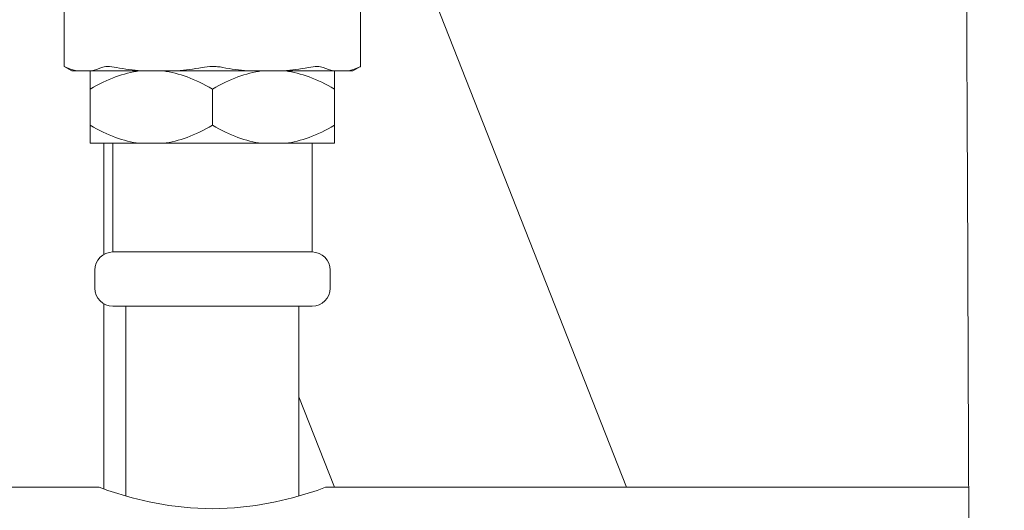
# Model space of a CAD drawing. Units: inches. Extents: x 11.7 to 36.1, y -17.1 to -5.5.
# Drawn here: x 16.5 to 17.1, y -13 to -12.7 of the extents above; entities that cross this region are included whole.
import ezdxf

# ---------------------------------------------------------------- set-up
doc = ezdxf.new("R2010")
doc.units = ezdxf.units.IN
doc.header["$MEASUREMENT"] = 0
doc.layers.add('Series 2 keylines', color=7, linetype='Continuous')

# ---------------------------------------------------------------- blocks, each defined once
blk = doc.blocks.new('block 591')
at = {"layer": 'Series 2 keylines', "color": 7, "lineweight": 9, "true_color": 0xffffff}
blk.add_lwpolyline([(16.58606, -12.77959), (16.58606, -12.84196)], dxfattribs=at)
blk = doc.blocks.new('block 592')
at = {"layer": 'Series 2 keylines', "color": 7, "lineweight": 9, "true_color": 0xffffff}
blk.add_lwpolyline([(16.58606, -12.86971), (16.58606, -12.97369)], dxfattribs=at)
blk = doc.blocks.new('block 616')
at = {"layer": 'Series 2 keylines', "color": 7, "lineweight": 9, "true_color": 0xffffff}
blk.add_lwpolyline([(16.71556, -12.97271), (16.69556, -12.92186)], dxfattribs=at)
blk = doc.blocks.new('block 621')
at = {"layer": 'Series 2 keylines', "color": 7, "lineweight": 9, "true_color": 0xffffff}
blk.add_lwpolyline([(16.73716, -12.61128), (16.87938, -12.97271)], dxfattribs=at)
blk = doc.blocks.new('block 824')
at = {"layer": 'Series 2 keylines', "color": 7, "lineweight": 9, "true_color": 0xffffff}
blk.add_lwpolyline([(16.59113, -12.87106), (16.70295, -12.87106)], dxfattribs=at)
blk = doc.blocks.new('block 825')
at = {"layer": 'Series 2 keylines', "color": 7, "lineweight": 9, "true_color": 0xffffff}
blk.add_lwpolyline([(16.59113, -12.84062), (16.70295, -12.84062)], dxfattribs=at)
blk = doc.blocks.new('block 826')
at = {"layer": 'Series 2 keylines', "color": 7, "lineweight": 9, "true_color": 0xffffff}
blk.add_lwpolyline([(16.70295, -12.77959), (16.70295, -12.84062)], dxfattribs=at)
blk = doc.blocks.new('block 827')
at = {"layer": 'Series 2 keylines', "color": 7, "lineweight": 9, "true_color": 0xffffff}
blk.add_lwpolyline([(16.59113, -12.77959), (16.59113, -12.84062)], dxfattribs=at)
blk = doc.blocks.new('block 828')
at = {"layer": 'Series 2 keylines', "color": 7, "lineweight": 9, "true_color": 0xffffff}
blk.add_open_spline([(16.59113, -12.84062), (16.58549, -12.84062), (16.58105, -12.84522), (16.58105, -12.8508)], degree=3, dxfattribs=at)
blk = doc.blocks.new('block 829')
at = {"layer": 'Series 2 keylines', "color": 7, "lineweight": 9, "true_color": 0xffffff}
blk.add_open_spline([(16.71313, -12.8508), (16.71313, -12.84522), (16.70853, -12.84062), (16.70295, -12.84062)], degree=3, dxfattribs=at)
blk = doc.blocks.new('block 830')
at = {"layer": 'Series 2 keylines', "color": 7, "lineweight": 9, "true_color": 0xffffff}
blk.add_lwpolyline([(16.71313, -12.8508), (16.71313, -12.86093)], dxfattribs=at)
blk = doc.blocks.new('block 831')
at = {"layer": 'Series 2 keylines', "color": 7, "lineweight": 9, "true_color": 0xffffff}
blk.add_lwpolyline([(16.58105, -12.8508), (16.58105, -12.86093)], dxfattribs=at)
blk = doc.blocks.new('block 832')
at = {"layer": 'Series 2 keylines', "color": 7, "lineweight": 9, "true_color": 0xffffff}
blk.add_open_spline([(16.58105, -12.86093), (16.58105, -12.86661), (16.58549, -12.87106), (16.59113, -12.87106)], degree=3, dxfattribs=at)
blk = doc.blocks.new('block 833')
at = {"layer": 'Series 2 keylines', "color": 7, "lineweight": 9, "true_color": 0xffffff}
blk.add_open_spline([(16.70295, -12.87106), (16.70853, -12.87106), (16.71313, -12.86661), (16.71313, -12.86093)], degree=3, dxfattribs=at)
blk = doc.blocks.new('block 834')
at = {"layer": 'Series 2 keylines', "color": 7, "lineweight": 9, "true_color": 0xffffff}
blk.add_open_spline([(16.71556, -12.74915), (16.7058, -12.74352), (16.69665, -12.74011), (16.68812, -12.73897)], degree=3, dxfattribs=at)
blk = doc.blocks.new('block 835')
at = {"layer": 'Series 2 keylines', "color": 7, "lineweight": 9, "true_color": 0xffffff}
blk.add_open_spline([(16.71556, -12.73897), (16.71556, -12.74011), (16.71556, -12.74352), (16.71556, -12.74915)], degree=3, dxfattribs=at)
blk = doc.blocks.new('block 836')
at = {"layer": 'Series 2 keylines', "color": 7, "lineweight": 9, "true_color": 0xffffff}
blk.add_open_spline([(16.64704, -12.74915), (16.63727, -12.74352), (16.62807, -12.74011), (16.6195, -12.73897)], degree=3, dxfattribs=at)
blk = doc.blocks.new('block 837')
at = {"layer": 'Series 2 keylines', "color": 7, "lineweight": 9, "true_color": 0xffffff}
blk.add_open_spline([(16.67453, -12.73897), (16.666, -12.74011), (16.65686, -12.74352), (16.64704, -12.74915)], degree=3, dxfattribs=at)
blk = doc.blocks.new('block 838')
at = {"layer": 'Series 2 keylines', "color": 7, "lineweight": 9, "true_color": 0xffffff}
blk.add_open_spline([(16.60591, -12.73897), (16.59738, -12.74011), (16.58818, -12.74352), (16.57841, -12.74915)], degree=3, dxfattribs=at)
blk = doc.blocks.new('block 839')
at = {"layer": 'Series 2 keylines', "color": 7, "lineweight": 9, "true_color": 0xffffff}
blk.add_open_spline([(16.57841, -12.74915), (16.57841, -12.74352), (16.57841, -12.74011), (16.57841, -12.73897)], degree=3, dxfattribs=at)
blk = doc.blocks.new('block 840')
at = {"layer": 'Series 2 keylines', "color": 7, "lineweight": 9, "true_color": 0xffffff}
blk.add_open_spline([(16.6195, -12.77959), (16.62807, -12.7785), (16.63727, -12.77515), (16.64704, -12.76951)], degree=3, dxfattribs=at)
blk = doc.blocks.new('block 841')
at = {"layer": 'Series 2 keylines', "color": 7, "lineweight": 9, "true_color": 0xffffff}
blk.add_lwpolyline([(16.6195, -12.77959), (16.67453, -12.77959)], dxfattribs=at)
blk = doc.blocks.new('block 842')
at = {"layer": 'Series 2 keylines', "color": 7, "lineweight": 9, "true_color": 0xffffff}
blk.add_open_spline([(16.64704, -12.76951), (16.65686, -12.77515), (16.666, -12.7785), (16.67453, -12.77959)], degree=3, dxfattribs=at)
blk = doc.blocks.new('block 843')
at = {"layer": 'Series 2 keylines', "color": 7, "lineweight": 9, "true_color": 0xffffff}
blk.add_open_spline([(16.68812, -12.77959), (16.69665, -12.7785), (16.7058, -12.77515), (16.71556, -12.76951)], degree=3, dxfattribs=at)
blk = doc.blocks.new('block 844')
at = {"layer": 'Series 2 keylines', "color": 7, "lineweight": 9, "true_color": 0xffffff}
blk.add_lwpolyline([(16.68812, -12.77959), (16.71556, -12.77959)], dxfattribs=at)
blk = doc.blocks.new('block 845')
at = {"layer": 'Series 2 keylines', "color": 7, "lineweight": 9, "true_color": 0xffffff}
blk.add_open_spline([(16.71556, -12.76951), (16.71556, -12.77515), (16.71556, -12.7785), (16.71556, -12.77959)], degree=3, dxfattribs=at)
blk = doc.blocks.new('block 846')
at = {"layer": 'Series 2 keylines', "color": 7, "lineweight": 9, "true_color": 0xffffff}
blk.add_open_spline([(16.57841, -12.76951), (16.58818, -12.77515), (16.59738, -12.7785), (16.60591, -12.77959)], degree=3, dxfattribs=at)
blk = doc.blocks.new('block 847')
at = {"layer": 'Series 2 keylines', "color": 7, "lineweight": 9, "true_color": 0xffffff}
blk.add_open_spline([(16.57841, -12.77959), (16.57841, -12.7785), (16.57841, -12.77515), (16.57841, -12.76951)], degree=3, dxfattribs=at)
blk = doc.blocks.new('block 848')
at = {"layer": 'Series 2 keylines', "color": 7, "lineweight": 9, "true_color": 0xffffff}
blk.add_lwpolyline([(16.57841, -12.77959), (16.60591, -12.77959)], dxfattribs=at)
blk = doc.blocks.new('block 849')
at = {"layer": 'Series 2 keylines', "color": 7, "lineweight": 9, "true_color": 0xffffff}
blk.add_lwpolyline([(16.68812, -12.77959), (16.67453, -12.77959)], dxfattribs=at)
blk = doc.blocks.new('block 850')
at = {"layer": 'Series 2 keylines', "color": 7, "lineweight": 9, "true_color": 0xffffff}
blk.add_lwpolyline([(16.6195, -12.77959), (16.60591, -12.77959)], dxfattribs=at)
blk = doc.blocks.new('block 851')
at = {"layer": 'Series 2 keylines', "color": 7, "lineweight": 9, "true_color": 0xffffff}
blk.add_lwpolyline([(16.57841, -12.76951), (16.57841, -12.74915)], dxfattribs=at)
blk = doc.blocks.new('block 852')
at = {"layer": 'Series 2 keylines', "color": 7, "lineweight": 9, "true_color": 0xffffff}
blk.add_lwpolyline([(16.71556, -12.76951), (16.71556, -12.74915)], dxfattribs=at)
blk = doc.blocks.new('block 853')
at = {"layer": 'Series 2 keylines', "color": 7, "lineweight": 9, "true_color": 0xffffff}
blk.add_lwpolyline([(16.64704, -12.76951), (16.64704, -12.74915)], dxfattribs=at)
blk = doc.blocks.new('block 1813')
at = {"layer": 'Series 2 keylines', "color": 7, "lineweight": 9, "true_color": 0xffffff}
blk.add_lwpolyline([(16.59852, -12.97761), (16.59852, -12.87106)], dxfattribs=at)
blk = doc.blocks.new('block 1814')
at = {"layer": 'Series 2 keylines', "color": 7, "lineweight": 9, "true_color": 0xffffff}
blk.add_lwpolyline([(16.69556, -12.97761), (16.69556, -12.87106)], dxfattribs=at)
blk = doc.blocks.new('block 1967')
at = {"layer": 'Series 2 keylines', "color": 7, "lineweight": 9, "true_color": 0xffffff}
blk.add_open_spline([(16.6412, -12.73701), (16.64301, -12.73665), (16.64508, -12.73644), (16.64704, -12.73644)], degree=3, dxfattribs=at)
blk = doc.blocks.new('block 1968')
at = {"layer": 'Series 2 keylines', "color": 7, "lineweight": 9, "true_color": 0xffffff}
blk.add_lwpolyline([(16.64704, -12.73644), (16.64776, -12.73644), (16.64849, -12.73649), (16.64921, -12.73649), (16.64993, -12.73665), (16.65071, -12.7367), (16.65143, -12.7367), (16.65221, -12.73685), (16.65288, -12.73701)], dxfattribs=at)
blk = doc.blocks.new('block 1969')
at = {"layer": 'Series 2 keylines', "color": 7, "lineweight": 9, "true_color": 0xffffff}
blk.add_lwpolyline([(16.57087, -12.73897), (16.56818, -12.73897)], dxfattribs=at)
blk = doc.blocks.new('block 1970')
at = {"layer": 'Series 2 keylines', "color": 7, "lineweight": 9, "true_color": 0xffffff}
blk.add_open_spline([(16.56508, -12.73701), (16.56704, -12.73789), (16.5689, -12.73856), (16.57087, -12.73897)], degree=3, dxfattribs=at)
blk = doc.blocks.new('block 1971')
at = {"layer": 'Series 2 keylines', "color": 7, "lineweight": 9, "true_color": 0xffffff}
blk.add_lwpolyline([(16.56389, -12.73644), (16.56508, -12.73701)], dxfattribs=at)
blk = doc.blocks.new('block 1972')
at = {"layer": 'Series 2 keylines', "color": 7, "lineweight": 9, "true_color": 0xffffff}
blk.add_lwpolyline([(16.71494, -12.73897), (16.68699, -12.73897)], dxfattribs=at)
blk = doc.blocks.new('block 1973')
at = {"layer": 'Series 2 keylines', "color": 7, "lineweight": 9, "true_color": 0xffffff}
blk.add_open_spline([(16.70915, -12.73701), (16.71117, -12.73789), (16.71303, -12.73856), (16.71494, -12.73897)], degree=3, dxfattribs=at)
blk = doc.blocks.new('block 1974')
at = {"layer": 'Series 2 keylines', "color": 7, "lineweight": 9, "true_color": 0xffffff}
blk.add_open_spline([(16.70089, -12.73701), (16.7027, -12.73665), (16.7045, -12.73644), (16.7058, -12.73644), (16.70719, -12.73644), (16.70833, -12.73665), (16.70915, -12.73701)], degree=3, knots=[0, 0, 0, 0, 1, 1, 1, 2, 2, 2, 2], dxfattribs=at)
blk = doc.blocks.new('block 1975')
at = {"layer": 'Series 2 keylines', "color": 7, "lineweight": 9, "true_color": 0xffffff}
blk.add_open_spline([(16.68699, -12.73897), (16.69153, -12.73856), (16.69613, -12.73789), (16.70089, -12.73701)], degree=3, dxfattribs=at)
blk = doc.blocks.new('block 1976')
at = {"layer": 'Series 2 keylines', "color": 7, "lineweight": 9, "true_color": 0xffffff}
blk.add_lwpolyline([(16.72574, -12.73897), (16.72337, -12.73897)], dxfattribs=at)
blk = doc.blocks.new('block 1977')
at = {"layer": 'Series 2 keylines', "color": 7, "lineweight": 9, "true_color": 0xffffff}
blk.add_open_spline([(16.729, -12.73701), (16.72983, -12.73665), (16.73019, -12.73644), (16.73019, -12.73644)], degree=3, dxfattribs=at)
blk = doc.blocks.new('block 1978')
at = {"layer": 'Series 2 keylines', "color": 7, "lineweight": 9, "true_color": 0xffffff}
blk.add_open_spline([(16.72337, -12.73897), (16.72517, -12.73856), (16.72714, -12.73789), (16.729, -12.73701)], degree=3, dxfattribs=at)
blk = doc.blocks.new('block 1979')
at = {"layer": 'Series 2 keylines', "color": 7, "lineweight": 9, "true_color": 0xffffff}
blk.add_open_spline([(16.58487, -12.73701), (16.5857, -12.73665), (16.58678, -12.73644), (16.58818, -12.73644), (16.58958, -12.73644), (16.59133, -12.73665), (16.59319, -12.73701)], degree=3, knots=[0, 0, 0, 0, 1, 1, 1, 2, 2, 2, 2], dxfattribs=at)
blk = doc.blocks.new('block 1980')
at = {"layer": 'Series 2 keylines', "color": 7, "lineweight": 9, "true_color": 0xffffff}
blk.add_open_spline([(16.57914, -12.73897), (16.58105, -12.73856), (16.58296, -12.73789), (16.58487, -12.73701)], degree=3, dxfattribs=at)
blk = doc.blocks.new('block 1981')
at = {"layer": 'Series 2 keylines', "color": 7, "lineweight": 9, "true_color": 0xffffff}
blk.add_lwpolyline([(16.60709, -12.73897), (16.57914, -12.73897)], dxfattribs=at)
blk = doc.blocks.new('block 1982')
at = {"layer": 'Series 2 keylines', "color": 7, "lineweight": 9, "true_color": 0xffffff}
blk.add_open_spline([(16.59319, -12.73701), (16.5979, -12.73789), (16.60249, -12.73856), (16.60709, -12.73897)], degree=3, dxfattribs=at)
blk = doc.blocks.new('block 1983')
at = {"layer": 'Series 2 keylines', "color": 7, "lineweight": 9, "true_color": 0xffffff}
blk.add_lwpolyline([(16.57087, -12.73897), (16.57914, -12.73897)], dxfattribs=at)
blk = doc.blocks.new('block 1984')
at = {"layer": 'Series 2 keylines', "color": 7, "lineweight": 9, "true_color": 0xffffff}
blk.add_lwpolyline([(16.71494, -12.73897), (16.72337, -12.73897)], dxfattribs=at)
blk = doc.blocks.new('block 1985')
at = {"layer": 'Series 2 keylines', "color": 7, "lineweight": 9, "true_color": 0xffffff}
blk.add_lwpolyline([(16.66678, -12.73897), (16.68699, -12.73897)], dxfattribs=at)
blk = doc.blocks.new('block 1986')
at = {"layer": 'Series 2 keylines', "color": 7, "lineweight": 9, "true_color": 0xffffff}
blk.add_lwpolyline([(16.66678, -12.73897), (16.6273, -12.73897)], dxfattribs=at)
blk = doc.blocks.new('block 1987')
at = {"layer": 'Series 2 keylines', "color": 7, "lineweight": 9, "true_color": 0xffffff}
blk.add_lwpolyline([(16.60709, -12.73897), (16.6273, -12.73897)], dxfattribs=at)
blk = doc.blocks.new('block 1988')
at = {"layer": 'Series 2 keylines', "color": 7, "lineweight": 9, "true_color": 0xffffff}
blk.add_open_spline([(16.65288, -12.73701), (16.65758, -12.73789), (16.66228, -12.73856), (16.66678, -12.73897)], degree=3, dxfattribs=at)
blk = doc.blocks.new('block 1989')
at = {"layer": 'Series 2 keylines', "color": 7, "lineweight": 9, "true_color": 0xffffff}
blk.add_open_spline([(16.6273, -12.73897), (16.63185, -12.73856), (16.63645, -12.73789), (16.6412, -12.73701)], degree=3, dxfattribs=at)
blk = doc.blocks.new('block 2023')
at = {"layer": 'Series 2 keylines', "color": 7, "lineweight": 9, "true_color": 0xffffff}
blk.add_lwpolyline([(16.56818, -12.73897), (16.56389, -12.73644)], dxfattribs=at)
blk = doc.blocks.new('block 2031')
at = {"layer": 'Series 2 keylines', "color": 7, "lineweight": 9, "true_color": 0xffffff}
blk.add_lwpolyline([(16.72574, -12.73897), (16.73019, -12.73644)], dxfattribs=at)
blk = doc.blocks.new('block 2032')
at = {"layer": 'Series 2 keylines', "color": 7, "lineweight": 9, "true_color": 0xffffff}
blk.add_lwpolyline([(16.73019, -12.65619), (16.73019, -12.73644)], dxfattribs=at)
blk = doc.blocks.new('block 2033')
at = {"layer": 'Series 2 keylines', "color": 7, "lineweight": 9, "true_color": 0xffffff}
blk.add_lwpolyline([(16.56389, -12.65619), (16.56389, -12.73644)], dxfattribs=at)
blk = doc.blocks.new('block 2468')
at = {"layer": 'Series 2 keylines', "color": 7, "lineweight": 9, "true_color": 0xffffff}
blk.add_lwpolyline([(16.7105, -12.97271), (16.70574, -12.97446), (16.69195, -12.9787), (16.68249, -12.98092), (16.67143, -12.98304), (16.65934, -12.98433), (16.64704, -12.98485), (16.63469, -12.98433), (16.6226, -12.98304), (16.61154, -12.98092), (16.60208, -12.9787), (16.58839, -12.97446), (16.58348, -12.97271)], dxfattribs=at)
blk = doc.blocks.new('block 2476')
at = {"layer": 'Series 2 keylines', "color": 7, "lineweight": 9, "true_color": 0xffffff}
blk.add_lwpolyline([(16.31109, -12.97271), (16.58348, -12.97271)], dxfattribs=at)
blk = doc.blocks.new('block 2477')
at = {"layer": 'Series 2 keylines', "color": 7, "lineweight": 9, "true_color": 0xffffff}
blk.add_lwpolyline([(16.7105, -12.97271), (17.07151, -12.97271)], dxfattribs=at)
blk = doc.blocks.new('block 6196')
at = {"layer": 'Series 2 keylines', "color": 7, "lineweight": 9, "true_color": 0xffffff}
blk.add_open_spline([(17.06598, -11.43678), (17.06598, -11.50747), (17.06608, -11.57832), (17.06619, -11.64927), (17.06645, -11.79112), (17.06686, -11.93323), (17.06743, -12.07519), (17.068, -12.2172), (17.06867, -12.3591), (17.06934, -12.50049), (17.07001, -12.64182), (17.07079, -12.78274), (17.07125, -12.92273), (17.07156, -12.9927), (17.07182, -13.06257), (17.07203, -13.13202), (17.07223, -13.20153), (17.07239, -13.27072), (17.0726, -13.33971), (17.07265, -13.40865), (17.0727, -13.47717), (17.0727, -13.54538)], degree=3, knots=[0, 0, 0, 0, 1, 1, 1, 2, 2, 2, 3, 3, 3, 4, 4, 4, 5, 5, 5, 6, 6, 6, 7, 7, 7, 7], dxfattribs=at)

msp = doc.modelspace()

# ---------------------------------------------------------------- linework, layer by layer
at = {"layer": 'Series 2 keylines', "color": 8, "lineweight": 25, "true_color": 0x7f7f7f}
msp.add_open_spline([(23.51093, -13.69463), (23.5006, -13.89048), (23.31825, -14.22741), (22.80283, -14.23773), (22.28741, -14.24803), (20.0002, -14.23046), (19.17938, -14.11112), (18.1784, -13.9656), (18.42626, -13.58879), (17.72785, -13.54705), (17.19497, -13.51522), (14.17086, -13.38593), (13.7828, -13.27568), (13.42303, -13.17347), (13.27248, -13.03566), (13.26962, -12.77794)], degree=3, knots=[0, 0, 0, 0, 1, 1, 1, 2, 2, 2, 3, 3, 3, 4, 4, 4, 5, 5, 5, 5], dxfattribs=at)

# ---------------------------------------------------------------- block references
at = {"layer": 'Series 2 keylines'}
for name in ['block 6196', 'block 621', 'block 2033', 'block 2032', 'block 1971', 'block 2023', 'block 1970', 'block 1980', 'block 1979', 'block 1982', 'block 1989', 'block 1967', 'block 1968', 'block 1988', 'block 1975', 'block 1974', 'block 1973', 'block 1978', 'block 2031', 'block 1977', 'block 1969', 'block 1983', 'block 838', 'block 839', 'block 1981', 'block 1987', 'block 836', 'block 1986', 'block 837', 'block 1985', 'block 1972', 'block 834', 'block 1984', 'block 835', 'block 1976', 'block 851', 'block 853', 'block 852', 'block 846', 'block 847', 'block 840', 'block 842', 'block 843', 'block 845', 'block 848', 'block 591', 'block 827', 'block 850', 'block 841', 'block 849', 'block 844', 'block 826', 'block 828', 'block 825', 'block 829', 'block 831', 'block 830', 'block 832', 'block 833', 'block 592', 'block 824', 'block 1813', 'block 1814', 'block 616', 'block 2476', 'block 2468', 'block 2477']:
    msp.add_blockref(name, (0, 0), dxfattribs=at)

doc.saveas('drawing.dxf')
